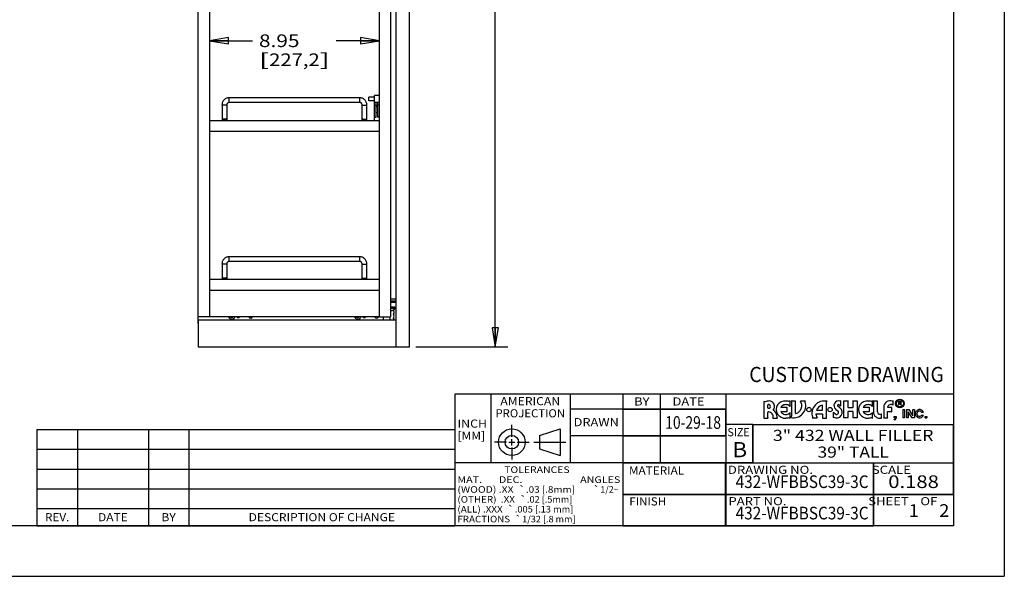
# Model space of a CAD drawing. Units: inches. Extents: x 0 to 17, y 0 to 11.
# Drawn here: x 7.3 to 17, y 0 to 5.5 of the extents above; entities that cross this region are included whole.
import ezdxf
from ezdxf.enums import TextEntityAlignment as Align

# ---------------------------------------------------------------- set-up
doc = ezdxf.new("R2010")
doc.units = ezdxf.units.IN
doc.header["$LTSCALE"] = 0.935
doc.header["$MEASUREMENT"] = 0
doc.linetypes.add('CENTER', pattern=[0.6, 0.375, -0.075, 0.075, -0.075])
doc.layers.get('0').update_dxf_attribs({"linetype": 'CONTINUOUS'})
doc.layers.add('02___PRT_ALL_AXES', color=7, linetype='CONTINUOUS')
doc.layers.add('DEFAULT_1', color=7, linetype='CENTER')
doc.styles.get("Standard").update_dxf_attribs({"font": 'bluprnt.ttf'})
doc.styles.add('TEXTSTYLE_1', font='gdt', dxfattribs={"width": 0.8})
doc.styles.add('TEXTSTYLE_10', font='bluprnt.ttf')
doc.styles.add('TEXTSTYLE_11', font='bluprnt.ttf')
doc.styles.add('TEXTSTYLE_2', font='cgomg.ttf')
doc.styles.add('TEXTSTYLE_3', font='cgomg.ttf')
doc.styles.add('TEXTSTYLE_4', font='cgomg.ttf')
doc.styles.add('TEXTSTYLE_5', font='cgomg.ttf')
doc.styles.add('TEXTSTYLE_6', font='cgomg.ttf')
doc.styles.add('TEXTSTYLE_7', font='cgomg.ttf')
doc.styles.add('TEXTSTYLE_8', font='cgomg.ttf')
doc.dimstyles.new('DIMSTYLE_1', dxfattribs={"dimtxt": 0.125, "dimasz": 0.1875, "dimexe": 0.125, "dimexo": 0.0625, "dimgap": 0.0625, "dimtad": 0, "dimtih": 1, "dimtoh": 1, "dimlfac": 5.333333, "dimzin": 4, "dimdsep": 46, "dimtxsty": 'Standard', "dimblk": 'CLOSED', "dimblk1": 'CLOSED', "dimblk2": 'CLOSED', "dimcen": 0.09, "dimadec": 3, "dimazin": 1, "dimtfac": 1, "dimtdec": 3, "dimtofl": 0, "dimtmove": 0, "dimatfit": 3, "dimldrblk": 'CLOSED', "dimfxl": 0, "dimtolj": 1, "dimtzin": 4, "dimarcsym": 0})

# ---------------------------------------------------------------- blocks, each defined once
blk = doc.blocks.new('_CLOSED')
at = {"color": 0, "linetype": 'ByBlock'}
for p, q in [((0, 0), (-1, 0.167)), ((-1, 0.167), (-1, -0.167)), ((-1, -0.167), (0, 0)), ((-1, 0), (0, 0))]:
    blk.add_line(p, q, dxfattribs=at)
blk = doc.blocks.new('*D5')
at = {"color": 7, "linetype": 'Continuous'}
for p, q in [((11.1914, 9.5803), (12.099, 9.5803)), ((11.974, 9.5803), (11.974, 6.0491)), ((11.974, 2.2678), (11.974, 5.6116)), ((11.1914, 2.2678), (12.099, 2.2678))]:
    blk.add_line(p, q, dxfattribs=at)
at = {"color": 7, "linetype": 'Continuous', "xscale": 0.1875, "yscale": 0.1875, "zscale": 0.1875}
for p, rotation in [((11.974, 9.5803), 90), ((11.974, 2.2678), 270)]:
    blk.add_blockref('_CLOSED', p, dxfattribs=dict(at, rotation=rotation))
at = {"color": 7, "linetype": 'Continuous'}
for s, p, p2 in [('39.00', (11.624, 5.8616), (12.124, 5.8616)), ('[', (11.624, 5.6741), (11.724, 5.6741)), ('990,6', (11.724, 5.6741), (12.224, 5.6741)), (']', (12.224, 5.6741), (12.324, 5.6741))]:
    blk.add_text(s, height=0.125, dxfattribs=at).set_placement(p, p2, align=Align.FIT)
blk = doc.blocks.new('*D6')
at = {"color": 7, "linetype": 'Continuous'}
for p, q in [((9.1536, 5.2915), (9.5797, 5.2915)), ((10.8307, 5.2915), (10.4047, 5.2915))]:
    blk.add_line(p, q, dxfattribs=at)
at = {"color": 7, "linetype": 'Continuous', "xscale": 0.1875, "yscale": 0.1875, "zscale": 0.1875, "rotation": 180}
blk.add_blockref('_CLOSED', (9.1536, 5.2915), dxfattribs=at)
at = {"color": 7, "linetype": 'Continuous', "xscale": 0.1875, "yscale": 0.1875, "zscale": 0.1875}
blk.add_blockref('_CLOSED', (10.8307, 5.2915), dxfattribs=at)
at = {"color": 7, "linetype": 'Continuous'}
for s, p, p2 in [('8.95', (9.6422, 5.229), (10.0422, 5.229)), ('[', (9.6422, 5.0415), (9.7422, 5.0415)), ('227,2', (9.7422, 5.0415), (10.2422, 5.0415)), (']', (10.2422, 5.0415), (10.3422, 5.0415))]:
    blk.add_text(s, height=0.125, dxfattribs=at).set_placement(p, p2, align=Align.FIT)

msp = doc.modelspace()

# ---------------------------------------------------------------- linework, layer by layer
at = {"color": 7, "linetype": 'Continuous'}
for p, q in [((17, 11), (17, 0)), ((16.5, 10.5), (16.5, 0.5)), ((9.0429, 2.565), (9.0429, 9.5803)), ((10.9961, 2.2678), (10.9961, 9.5803)), ((11.1289, 2.2678), (11.1289, 9.5803)), ((9.1536, 9.2832), (9.1536, 2.565)), ((10.8307, 2.565), (10.8307, 9.2832)), ((10.9414, 9.2832), (10.9414, 2.565)), ((10.6367, 4.7281), (9.3476, 4.7281)), ((10.6367, 4.6813), (9.3476, 4.6813)), ((10.8307, 4.7492), (10.7839, 4.7492)), ((10.7839, 4.5041), (10.7839, 4.7492)), ((10.8307, 4.6808), (10.7839, 4.6808)), ((10.7987, 4.5354), (10.7987, 4.6808)), ((10.8159, 4.5354), (10.8159, 4.6808)), ((9.2773, 4.6586), (9.2773, 4.5041)), ((9.3242, 4.6586), (9.3242, 4.5041)), ((10.6601, 4.5041), (10.6601, 4.6586)), ((10.707, 4.5041), (10.707, 4.6586)), ((10.8159, 4.581), (10.7987, 4.581)), ((9.1536, 4.5041), (10.8249, 4.5041)), ((10.7839, 4.5354), (10.7987, 4.5354)), ((10.8307, 4.5354), (10.8159, 4.5354)), ((10.8249, 4.5041), (10.8307, 4.4983)), ((10.8307, 4.3935), (9.1536, 4.3935)), ((10.6367, 3.1572), (9.3476, 3.1572)), ((9.2773, 3.0876), (9.2773, 2.9331)), ((9.3242, 3.0876), (9.3242, 2.9331)), ((10.6367, 3.1103), (9.3476, 3.1103)), ((10.6601, 2.9331), (10.6601, 3.0876)), ((10.707, 2.9331), (10.707, 3.0876)), ((10.8307, 2.9331), (9.1536, 2.9331)), ((9.0414, 2.8225), (9.0429, 2.8225)), ((9.0414, 2.499), (9.0414, 2.8225)), ((10.8307, 2.8225), (9.1536, 2.8225)), ((10.9414, 2.7405), (10.9961, 2.7405)), ((10.9961, 2.7068), (10.9414, 2.7068)), ((10.9847, 2.659), (10.9414, 2.659)), ((10.9414, 2.6183), (10.9847, 2.6383)), ((10.9727, 2.624), (10.9727, 2.6328)), ((10.9847, 2.6383), (10.9847, 2.659)), ((10.9961, 2.6515), (10.9847, 2.6515)), ((9.1536, 2.565), (9.0429, 2.565)), ((10.9961, 2.5303), (9.0429, 2.5303)), ((9.0429, 2.5303), (9.0429, 2.2678)), ((10.8307, 2.5654), (9.1536, 2.5654)), ((10.8307, 2.565), (10.9414, 2.565)), ((10.8699, 2.5303), (10.8699, 2.565)), ((10.9378, 2.5352), (10.9378, 2.565)), ((10.9727, 2.586), (10.9727, 2.5936)), ((10.9727, 2.548), (10.9727, 2.5557)), ((9.0429, 2.2678), (11.1289, 2.2678)), ((16.5, 1.8), (11.5762, 1.8)), ((11.5762, 1.8), (11.5762, 0.5)), ((11.9334, 1.12), (11.9334, 1.8)), ((12.718, 1.12), (12.718, 1.8)), ((13.2365, 0.5), (13.2365, 1.8)), ((13.6054, 1.12), (13.6054, 1.8)), ((14.25, 1.8), (14.25, 0.5)), ((14.25, 1.653), (12.718, 1.653)), ((13.2365, 1.387), (13.2365, 1.653)), ((13.2365, 1.653), (13.6055, 1.653)), ((13.6054, 1.387), (13.6054, 1.653)), ((13.6054, 1.653), (14.2504, 1.653)), ((13.6055, 1.387), (13.6055, 1.653)), ((14.2504, 1.387), (14.2504, 1.653)), ((14.6382, 1.7252), (14.6254, 1.7278)), ((14.6254, 1.7278), (14.6254, 1.5641)), ((14.6645, 1.6656), (14.6645, 1.6914)), ((14.8521, 1.6675), (14.7934, 1.6675)), ((14.8575, 1.6701), (14.8521, 1.6675)), ((14.8575, 1.626), (14.8575, 1.6701)), ((14.8849, 1.7325), (14.875, 1.7272)), ((14.8849, 1.6782), (14.8849, 1.7325)), ((14.9394, 1.7316), (14.8967, 1.7316)), ((14.8967, 1.7316), (14.8983, 1.726)), ((14.8983, 1.726), (14.8983, 1.5862)), ((14.9378, 1.726), (14.9394, 1.7316)), ((14.9378, 1.6134), (14.9378, 1.726)), ((15.0367, 1.7316), (14.9869, 1.7316)), ((15.0338, 1.7247), (15.0367, 1.7316)), ((15.2052, 1.6872), (15.2017, 1.6901)), ((15.2052, 1.6438), (15.2052, 1.6872)), ((15.2446, 1.7256), (15.2499, 1.7294)), ((15.2446, 1.5689), (15.2446, 1.7256)), ((15.3345, 1.6526), (15.3564, 1.6356)), ((15.3779, 1.6633), (15.3559, 1.6803)), ((15.3691, 1.6954), (15.3848, 1.6832)), ((15.3848, 1.7325), (15.3779, 1.73)), ((15.3848, 1.6832), (15.3848, 1.7325)), ((15.4157, 1.7325), (15.4584, 1.7325)), ((15.4174, 1.7279), (15.4157, 1.7325)), ((15.4174, 1.5692), (15.4174, 1.7279)), ((15.4584, 1.7325), (15.4567, 1.7279)), ((15.4567, 1.7279), (15.4567, 1.671)), ((15.4567, 1.671), (15.4596, 1.6682)), ((15.4596, 1.6682), (15.5046, 1.6682)), ((15.5046, 1.6682), (15.5074, 1.671)), ((15.5057, 1.7325), (15.5484, 1.7325)), ((15.5074, 1.7279), (15.5057, 1.7325)), ((15.5074, 1.671), (15.5074, 1.7279)), ((15.5484, 1.7325), (15.5467, 1.7279)), ((15.5467, 1.7279), (15.5467, 1.5692)), ((15.6651, 1.6675), (15.6064, 1.6675)), ((15.6705, 1.6701), (15.6651, 1.6675)), ((15.6705, 1.626), (15.6705, 1.6701)), ((15.6979, 1.7325), (15.688, 1.7272)), ((15.6979, 1.6782), (15.6979, 1.7325)), ((15.7486, 1.732), (15.7058, 1.732)), ((15.7062, 1.732), (15.7075, 1.7285)), ((15.7075, 1.7285), (15.7075, 1.6218)), ((15.7469, 1.7274), (15.7486, 1.732)), ((15.7469, 1.6241), (15.7469, 1.7274)), ((15.8091, 1.6753), (15.8091, 1.5696)), ((15.8836, 1.6679), (15.8481, 1.6679)), ((15.8882, 1.6696), (15.8836, 1.6679)), ((15.8882, 1.6268), (15.8882, 1.6696)), ((15.902, 1.7331), (15.8938, 1.73)), ((15.902, 1.6903), (15.902, 1.7331)), ((15.9738, 1.7253), (15.9549, 1.7253)), ((15.9549, 1.7253), (15.9549, 1.6931)), ((15.9549, 1.6931), (15.9602, 1.6931)), ((15.9738, 1.72), (15.9602, 1.72)), ((15.9602, 1.72), (15.9602, 1.7095)), ((15.9602, 1.7095), (15.9738, 1.7095)), ((15.9602, 1.7043), (15.9714, 1.7043)), ((15.9602, 1.6931), (15.9602, 1.7043)), ((15.9714, 1.7043), (15.978, 1.6931)), ((15.9842, 1.6931), (15.9768, 1.7055)), ((15.978, 1.6931), (15.9842, 1.6931)), ((14.6254, 1.5641), (14.6676, 1.5641)), ((14.6654, 1.5731), (14.6654, 1.6198)), ((14.6676, 1.5641), (14.6654, 1.5731)), ((14.7163, 1.5642), (14.7609, 1.5642)), ((14.7609, 1.5642), (14.7582, 1.5719)), ((14.7934, 1.6286), (14.8521, 1.6286)), ((14.8521, 1.6286), (14.8575, 1.626)), ((14.875, 1.5689), (14.8849, 1.5637)), ((14.8849, 1.5637), (14.8849, 1.6179)), ((14.8983, 1.5862), (14.8933, 1.569)), ((14.9433, 1.6089), (14.9378, 1.6134)), ((15.107, 1.5718), (15.1046, 1.5652)), ((15.1046, 1.5652), (15.1534, 1.5652)), ((15.1406, 1.6023), (15.1446, 1.6061)), ((15.1446, 1.6061), (15.2012, 1.6061)), ((15.1475, 1.6438), (15.1507, 1.6401)), ((15.1507, 1.6401), (15.2012, 1.6401)), ((15.2012, 1.6401), (15.2052, 1.6438)), ((15.2012, 1.6061), (15.2052, 1.6023)), ((15.2052, 1.5687), (15.2036, 1.5642)), ((15.2036, 1.5642), (15.2463, 1.5642)), ((15.2052, 1.6023), (15.2052, 1.5687)), ((15.2463, 1.5642), (15.2446, 1.5689)), ((15.3319, 1.604), (15.3112, 1.6201)), ((15.3112, 1.6201), (15.3112, 1.5707)), ((15.3112, 1.5707), (15.3161, 1.5725)), ((15.4157, 1.5645), (15.4174, 1.5692)), ((15.4584, 1.5645), (15.4157, 1.5645)), ((15.4596, 1.6288), (15.4567, 1.626)), ((15.4567, 1.626), (15.4567, 1.5692)), ((15.4567, 1.5692), (15.4584, 1.5645)), ((15.5046, 1.6288), (15.4596, 1.6288)), ((15.5074, 1.626), (15.5046, 1.6288)), ((15.5057, 1.5645), (15.5074, 1.5692)), ((15.5484, 1.5645), (15.5057, 1.5645)), ((15.5074, 1.5692), (15.5074, 1.626)), ((15.5467, 1.5692), (15.5484, 1.5645)), ((15.6064, 1.6286), (15.6651, 1.6286)), ((15.6651, 1.6286), (15.6705, 1.626)), ((15.688, 1.5689), (15.6979, 1.5637)), ((15.6979, 1.5637), (15.6979, 1.6179)), ((15.7862, 1.5636), (15.7862, 1.6061)), ((15.8091, 1.5696), (15.8074, 1.5649)), ((15.8074, 1.5649), (15.8501, 1.5649)), ((15.8485, 1.6285), (15.8836, 1.6285)), ((15.8485, 1.5696), (15.8485, 1.6285)), ((15.8501, 1.5649), (15.8485, 1.5696)), ((15.8836, 1.6285), (15.8882, 1.6268)), ((15.9134, 1.5803), (15.931, 1.5803)), ((15.9134, 1.5656), (15.9134, 1.5803)), ((15.9224, 1.5656), (15.9134, 1.5656)), ((15.931, 1.5803), (15.931, 1.5613)), ((16.0008, 1.6475), (16.0163, 1.6475)), ((16.0008, 1.5658), (16.0008, 1.6475)), ((16.0163, 1.5658), (16.0008, 1.5658)), ((16.0163, 1.6475), (16.0163, 1.5658)), ((16.0363, 1.6475), (16.0562, 1.6475)), ((16.0363, 1.5658), (16.0363, 1.6475)), ((16.0518, 1.5658), (16.0363, 1.5658)), ((16.0917, 1.5658), (16.0518, 1.6265)), ((16.0518, 1.6265), (16.0518, 1.5658)), ((16.0562, 1.6475), (16.0972, 1.5843)), ((16.1127, 1.5658), (16.0917, 1.5658)), ((16.0972, 1.6475), (16.1127, 1.6475)), ((16.0972, 1.5843), (16.0972, 1.6475)), ((16.1127, 1.6475), (16.1127, 1.5658)), ((16.1827, 1.6232), (16.2008, 1.6232)), ((16.2008, 1.5902), (16.1827, 1.5902)), ((16.219, 1.5803), (16.2355, 1.5803)), ((16.219, 1.5658), (16.219, 1.5803)), ((16.219, 1.5792), (16.2355, 1.5792)), ((16.219, 1.5672), (16.2355, 1.5672)), ((16.2355, 1.5658), (16.219, 1.5658)), ((16.2355, 1.5803), (16.2355, 1.5658)), ((12.1386, 1.3786), (12.1387, 1.4978)), ((14.5167, 1.5003), (14.25, 1.5003)), ((14.5167, 1.5003), (14.5167, 1.1203)), ((14.5167, 1.1203), (14.5167, 1.4993)), ((14.5167, 1.4993), (16.4997, 1.4993)), ((15.9137, 1.5448), (15.913, 1.5486)), ((16.4997, 1.1203), (16.4997, 1.4993)), ((7.45, 1.4506), (11.575, 1.4506)), ((7.45, 1.4506), (7.45, 0.4993)), ((7.85, 1.4506), (7.85, 0.4993)), ((8.55, 1.4506), (8.55, 0.4993)), ((8.95, 1.4506), (8.95, 0.4993)), ((11.575, 1.4506), (11.575, 0.4993)), ((12.4116, 1.3911), (12.6159, 1.4567)), ((12.4116, 1.3911), (12.4116, 1.2584)), ((12.6159, 1.4567), (12.6159, 1.1943)), ((14.25, 1.387), (12.718, 1.387)), ((13.2365, 1.387), (13.6055, 1.387)), ((13.6054, 1.387), (14.2504, 1.387)), ((12.085, 1.3253), (11.9659, 1.3255)), ((12.1074, 1.3252), (12.1696, 1.3252)), ((12.1384, 1.2718), (12.1382, 1.1527)), ((12.1385, 1.2941), (12.1385, 1.3563)), ((12.1919, 1.3251), (12.311, 1.325)), ((7.45, 1.2553), (11.575, 1.2553)), ((12.4116, 1.2584), (12.6159, 1.1943)), ((14.5167, 1.12), (11.5762, 1.12)), ((13.2365, 0.81), (13.2365, 1.12)), ((13.2365, 1.12), (14.2485, 1.12)), ((14.2485, 0.81), (14.2485, 1.12)), ((14.25, 0.81), (14.25, 1.12)), ((14.25, 1.12), (15.71, 1.12)), ((14.5167, 1.1203), (16.4997, 1.1203)), ((15.7092, 0.81), (15.7092, 1.12)), ((15.7092, 1.12), (16.4992, 1.12)), ((15.7092, 1.12), (15.7092, 0.5)), ((15.71, 0.81), (15.71, 1.12)), ((16.4992, 0.81), (16.4992, 1.12)), ((7.45, 1.06), (11.575, 1.06)), ((7.45, 0.8646), (11.575, 0.8646)), ((13.2365, 0.81), (14.2485, 0.81)), ((13.2365, 0.5), (13.2365, 0.81)), ((13.2365, 0.81), (14.2485, 0.81)), ((16.5, 0.81), (13.2365, 0.81)), ((14.2485, 0.5), (14.2485, 0.81)), ((14.25, 0.81), (15.71, 0.81)), ((14.25, 0.5), (14.25, 0.81)), ((14.25, 0.81), (15.71, 0.81)), ((15.7092, 0.81), (16.4992, 0.81)), ((15.71, 0.5), (15.71, 0.81)), ((7.45, 0.6693), (11.575, 0.6693)), ((16.5, 0.5), (0.5, 0.5)), ((7.45, 0.4993), (11.575, 0.4993)), ((13.2365, 0.5), (14.2485, 0.5)), ((14.25, 0.5), (15.71, 0.5)), ((0, 0), (17, 0))]:
    msp.add_line(p, q, dxfattribs=at)
at = {"color": 9, "linetype": 'Continuous'}
for p, q in [((9.3476, 4.6813), (9.3476, 4.7281)), ((10.6367, 4.6813), (10.6367, 4.7281)), ((10.8159, 4.6805), (10.7987, 4.6805)), ((10.7839, 4.6563), (10.7987, 4.6563)), ((10.7987, 4.655), (10.8159, 4.655)), ((10.7987, 4.6405), (10.8159, 4.6405)), ((10.8307, 4.6563), (10.8159, 4.6563)), ((9.3242, 4.5129), (9.2773, 4.5129)), ((10.6601, 4.5129), (10.707, 4.5129)), ((9.3476, 3.1103), (9.3476, 3.1572)), ((10.6367, 3.1103), (10.6367, 3.1572)), ((9.3242, 2.9419), (9.2773, 2.9419)), ((10.6601, 2.9419), (10.707, 2.9419)), ((9.0414, 2.793), (9.0429, 2.793)), ((10.9414, 2.7218), (10.9961, 2.7218)), ((10.9847, 2.6458), (10.9414, 2.6458))]:
    msp.add_line(p, q, dxfattribs=at)
at = {"color": 7, "linetype": 'Continuous'}
for centre, radius in [((15.9695, 1.7079), 0.0425), ((15.0707, 1.6477), 0.021), ((15.2805, 1.6477), 0.021), ((15.9695, 1.7079), 0.0343), ((12.1385, 1.3252), 0.1322), ((12.1385, 1.3252), 0.0671)]:
    msp.add_circle(centre, radius, dxfattribs=at)
for centre, radius, start, end in [((10.944, 2.6088), 0.0325, 324.29772, 42.22763), ((10.8047, 2.5708), 0.0195, 196.21272, 343.78728), ((10.9402, 2.5301), 0.00562, 114.80353, 177.6385), ((10.944, 2.5708), 0.0325, 324.29772, 35.70228), ((10.944, 2.5329), 0.0325, 355.54496, 35.70228), ((9.0487, 2.499), 0.00731, 180, 217.44958), ((14.678, 1.6218), 0.1108, 90.35371, 111.06298), ((14.6701, 1.6914), 0.00562, 105.27834, 180), ((14.6701, 1.6656), 0.00562, 180, 254.72166), ((14.6736, 1.6785), 0.019, 254.72166, 105.27834), ((14.6783, 1.6777), 0.0549, 318.66266, 91.01198), ((14.8324, 1.6481), 0.0849, 82.66129, 277.33871), ((14.8376, 1.6461), 0.0492, 132.32185, 154.16306), ((14.8405, 1.643), 0.0534, 110.66618, 132.32185), ((14.8423, 1.6382), 0.0585, 69.33382, 110.66618), ((14.8376, 1.5953), 0.1371, 74.17428, 87.64209), ((14.8441, 1.643), 0.0534, 47.67815, 69.33382), ((14.8393, 1.631), 0.0656, 45.97965, 51.61365), ((14.9194, 1.6865), 0.1206, 257.399, 18.44155), ((14.9194, 1.6865), 0.0812, 287.10024, 33.77066), ((15.2232, 1.61), 0.1223, 77.39901, 198.20631), ((15.2232, 1.61), 0.0829, 105.05004, 155.90956), ((15.3441, 1.6198), 0.055, 239.36167, 52.18694), ((15.3629, 1.6874), 0.0451, 70.66434, 232.18694), ((15.3625, 1.6878), 0.01, 48.94317, 228.94317), ((15.6454, 1.6481), 0.0849, 82.66129, 277.33871), ((15.6506, 1.6461), 0.0492, 132.32185, 154.16306), ((15.6535, 1.643), 0.0534, 110.66618, 132.32185), ((15.6553, 1.6382), 0.0585, 69.33382, 110.66618), ((15.6506, 1.5953), 0.1371, 74.17428, 87.64209), ((15.6571, 1.643), 0.0534, 47.67815, 69.33382), ((15.6523, 1.631), 0.0656, 45.97965, 51.61365), ((15.8737, 1.6682), 0.065, 72.01826, 173.70524), ((15.8812, 1.6643), 0.0333, 51.29468, 173.75074), ((15.9741, 1.7152), 0.0101, 285.22836, 92.0469), ((15.973, 1.7148), 0.00531, 278.61347, 81.38653), ((14.6711, 1.6198), 0.00562, 86.06153, 180), ((14.668, 1.5759), 0.0497, 346.29117, 86.06153), ((14.6622, 1.564), 0.0964, 4.71098, 53.45043), ((14.8376, 1.65), 0.0492, 205.83694, 227.67815), ((14.8405, 1.6531), 0.0534, 227.67815, 249.33382), ((14.8423, 1.658), 0.0585, 249.33382, 290.66618), ((14.8376, 1.7008), 0.1371, 272.35791, 285.82572), ((14.8441, 1.6531), 0.0534, 290.66618, 312.32185), ((14.8393, 1.6651), 0.0656, 308.38635, 314.02035), ((15.2232, 1.61), 0.0829, 185.3512, 212.7214), ((15.3441, 1.6198), 0.02, 232.18694, 52.18694), ((15.6506, 1.65), 0.0492, 205.83694, 227.67815), ((15.6535, 1.6531), 0.0534, 227.67815, 249.33382), ((15.6553, 1.658), 0.0585, 249.33382, 290.66618), ((15.6506, 1.7008), 0.1371, 272.35791, 285.82572), ((15.6571, 1.6531), 0.0534, 290.66618, 312.32185), ((15.6523, 1.6651), 0.0656, 308.38635, 314.02035), ((15.7717, 1.6263), 0.0643, 183.99411, 283.07801), ((15.7717, 1.6263), 0.0249, 185.13599, 305.76005), ((15.9101, 1.5612), 0.013, 282.99394, 19.41939), ((15.913, 1.563), 0.0182, 272.12835, 345.69752), ((15.9198, 1.5613), 0.0112, 345.69752, 360), ((16.1634, 1.6067), 0.0409, 23.79546, 336.20454), ((16.1634, 1.6067), 0.0254, 40.57417, 319.42583)]:
    msp.add_arc(centre, radius, start, end, dxfattribs=at)
for points, knots in [([(9.3476, 4.7281), (9.343, 4.7281), (9.3338, 4.7273), (9.3206, 4.7233), (9.3084, 4.7168), (9.2976, 4.7082), (9.2888, 4.6976), (9.2823, 4.6855), (9.2782, 4.6723), (9.2773, 4.6632), (9.2773, 4.6586)], [0, 0, 0, 0, 0.125454, 0.250867, 0.37612, 0.501211, 0.626118, 0.750847, 0.875471, 1, 1, 1, 1]), ([(9.3476, 4.6813), (9.3461, 4.6813), (9.343, 4.681), (9.3385, 4.6796), (9.3344, 4.6775), (9.3308, 4.6746), (9.3279, 4.6712), (9.3258, 4.6672), (9.3245, 4.663), (9.3242, 4.6601), (9.3242, 4.6586)], [0, 0, 0, 0, 0.129206, 0.257867, 0.385277, 0.511169, 0.635357, 0.757912, 0.879376, 1, 1, 1, 1]), ([(10.707, 4.6586), (10.707, 4.6632), (10.7061, 4.6723), (10.702, 4.6855), (10.6955, 4.6976), (10.6867, 4.7082), (10.6759, 4.7168), (10.6637, 4.7233), (10.6505, 4.7273), (10.6413, 4.7281), (10.6367, 4.7281)], [0, 0, 0, 0, 0.124529, 0.249152, 0.373882, 0.498789, 0.623881, 0.749134, 0.874546, 1, 1, 1, 1]), ([(10.6601, 4.6586), (10.6601, 4.6601), (10.6598, 4.663), (10.6585, 4.6672), (10.6564, 4.6712), (10.6535, 4.6746), (10.6499, 4.6775), (10.6458, 4.6796), (10.6414, 4.681), (10.6382, 4.6813), (10.6367, 4.6813)], [0, 0, 0, 0, 0.120624, 0.242088, 0.364643, 0.488831, 0.614723, 0.742133, 0.870794, 1, 1, 1, 1]), ([(9.3476, 3.1572), (9.343, 3.1572), (9.3338, 3.1563), (9.3206, 3.1523), (9.3084, 3.1459), (9.2976, 3.1372), (9.2888, 3.1266), (9.2823, 3.1145), (9.2782, 3.1013), (9.2773, 3.0922), (9.2773, 3.0876)], [0, 0, 0, 0, 0.125454, 0.250867, 0.37612, 0.501211, 0.626118, 0.750847, 0.875471, 1, 1, 1, 1]), ([(10.707, 3.0876), (10.707, 3.0922), (10.7061, 3.1013), (10.702, 3.1145), (10.6955, 3.1266), (10.6867, 3.1372), (10.6759, 3.1459), (10.6637, 3.1523), (10.6505, 3.1563), (10.6413, 3.1572), (10.6367, 3.1572)], [0, 0, 0, 0, 0.124529, 0.249152, 0.373882, 0.498789, 0.623881, 0.749134, 0.874546, 1, 1, 1, 1]), ([(9.3476, 3.1103), (9.3461, 3.1103), (9.343, 3.11), (9.3385, 3.1086), (9.3344, 3.1065), (9.3308, 3.1036), (9.3279, 3.1002), (9.3258, 3.0962), (9.3245, 3.092), (9.3242, 3.0891), (9.3242, 3.0876)], [0, 0, 0, 0, 0.129206, 0.257867, 0.385277, 0.511169, 0.635357, 0.757912, 0.879376, 1, 1, 1, 1]), ([(10.6601, 3.0876), (10.6601, 3.0891), (10.6598, 3.092), (10.6585, 3.0962), (10.6564, 3.1002), (10.6535, 3.1036), (10.6499, 3.1065), (10.6458, 3.1086), (10.6414, 3.11), (10.6382, 3.1103), (10.6367, 3.1103)], [0, 0, 0, 0, 0.120624, 0.242088, 0.364643, 0.488831, 0.614723, 0.742133, 0.870794, 1, 1, 1, 1])]:
    msp.add_open_spline(points, degree=3, knots=knots, dxfattribs=at)
at = {"color": 9, "linetype": 'Continuous'}
for points, knots in [([(9.3007, 4.6543), (9.2992, 4.6543), (9.2962, 4.6544), (9.2919, 4.6546), (9.2879, 4.655), (9.2848, 4.6554), (9.2827, 4.6559), (9.2813, 4.6562), (9.2801, 4.6566), (9.2791, 4.6569), (9.2784, 4.6573), (9.2778, 4.6577), (9.2774, 4.6582), (9.2773, 4.6585), (9.2773, 4.6586)], [0, 0, 0, 0, 0.186822, 0.367067, 0.533506, 0.68032, 0.744779, 0.802501, 0.853056, 0.8962, 0.931824, 0.96015, 0.982125, 1, 1, 1, 1]), ([(9.3242, 4.6586), (9.3242, 4.6585), (9.3241, 4.6582), (9.3237, 4.6577), (9.3231, 4.6573), (9.3223, 4.6569), (9.3214, 4.6566), (9.3202, 4.6562), (9.3188, 4.6559), (9.3167, 4.6554), (9.3136, 4.655), (9.3096, 4.6546), (9.3053, 4.6544), (9.3023, 4.6543), (9.3007, 4.6543)], [0, 0, 0, 0, 0.017875, 0.03985, 0.068176, 0.1038, 0.146944, 0.197499, 0.255221, 0.31968, 0.466494, 0.632933, 0.813178, 1, 1, 1, 1]), ([(10.6601, 4.6586), (10.6601, 4.6585), (10.6602, 4.6582), (10.6606, 4.6577), (10.6612, 4.6573), (10.662, 4.6569), (10.6629, 4.6566), (10.6641, 4.6562), (10.6655, 4.6559), (10.6676, 4.6554), (10.6707, 4.655), (10.6747, 4.6546), (10.679, 4.6544), (10.682, 4.6543), (10.6836, 4.6543)], [0, 0, 0, 0, 0.017875, 0.03985, 0.068176, 0.1038, 0.146944, 0.197499, 0.255221, 0.31968, 0.466494, 0.632933, 0.813178, 1, 1, 1, 1]), ([(10.6836, 4.6543), (10.6851, 4.6543), (10.6881, 4.6544), (10.6924, 4.6546), (10.6964, 4.655), (10.6995, 4.6554), (10.7016, 4.6559), (10.703, 4.6562), (10.7042, 4.6566), (10.7052, 4.6569), (10.7059, 4.6573), (10.7065, 4.6577), (10.7069, 4.6582), (10.707, 4.6585), (10.707, 4.6586)], [0, 0, 0, 0, 0.186822, 0.367067, 0.533506, 0.68032, 0.744779, 0.802501, 0.853056, 0.8962, 0.931824, 0.96015, 0.982125, 1, 1, 1, 1]), ([(9.3007, 4.5172), (9.2992, 4.5172), (9.2962, 4.5172), (9.2919, 4.5175), (9.2879, 4.5178), (9.2848, 4.5183), (9.2827, 4.5187), (9.2813, 4.5191), (9.2801, 4.5194), (9.2791, 4.5198), (9.2784, 4.5202), (9.2778, 4.5206), (9.2774, 4.521), (9.2773, 4.5213), (9.2773, 4.5215)], [0, 0, 0, 0, 0.186822, 0.367067, 0.533506, 0.68032, 0.744779, 0.802501, 0.853056, 0.8962, 0.931824, 0.96015, 0.982125, 1, 1, 1, 1]), ([(9.3242, 4.5215), (9.3242, 4.5213), (9.3241, 4.521), (9.3237, 4.5206), (9.3231, 4.5202), (9.3223, 4.5198), (9.3214, 4.5194), (9.3202, 4.5191), (9.3188, 4.5187), (9.3167, 4.5183), (9.3136, 4.5178), (9.3096, 4.5175), (9.3053, 4.5172), (9.3023, 4.5172), (9.3007, 4.5172)], [0, 0, 0, 0, 0.017875, 0.03985, 0.068176, 0.1038, 0.146944, 0.197499, 0.255221, 0.31968, 0.466494, 0.632933, 0.813178, 1, 1, 1, 1]), ([(10.6601, 4.5215), (10.6601, 4.5213), (10.6602, 4.521), (10.6606, 4.5206), (10.6612, 4.5202), (10.662, 4.5198), (10.6629, 4.5194), (10.6641, 4.5191), (10.6655, 4.5187), (10.6676, 4.5183), (10.6707, 4.5178), (10.6747, 4.5175), (10.679, 4.5172), (10.682, 4.5172), (10.6836, 4.5172)], [0, 0, 0, 0, 0.017875, 0.03985, 0.068176, 0.1038, 0.146944, 0.197499, 0.255221, 0.31968, 0.466494, 0.632933, 0.813178, 1, 1, 1, 1]), ([(10.6836, 4.5172), (10.6851, 4.5172), (10.6881, 4.5172), (10.6924, 4.5175), (10.6964, 4.5178), (10.6995, 4.5183), (10.7016, 4.5187), (10.703, 4.5191), (10.7042, 4.5194), (10.7052, 4.5198), (10.7059, 4.5202), (10.7065, 4.5206), (10.7069, 4.521), (10.707, 4.5213), (10.707, 4.5215)], [0, 0, 0, 0, 0.186822, 0.367067, 0.533506, 0.68032, 0.744779, 0.802501, 0.853056, 0.8962, 0.931824, 0.96015, 0.982125, 1, 1, 1, 1]), ([(9.3007, 3.0833), (9.2992, 3.0833), (9.2962, 3.0834), (9.2919, 3.0836), (9.2879, 3.084), (9.2848, 3.0845), (9.2827, 3.0849), (9.2813, 3.0852), (9.2801, 3.0856), (9.2791, 3.086), (9.2784, 3.0863), (9.2778, 3.0867), (9.2774, 3.0872), (9.2773, 3.0875), (9.2773, 3.0876)], [0, 0, 0, 0, 0.186822, 0.367067, 0.533506, 0.68032, 0.744779, 0.802501, 0.853056, 0.8962, 0.931824, 0.96015, 0.982125, 1, 1, 1, 1]), ([(9.3242, 3.0876), (9.3242, 3.0875), (9.3241, 3.0872), (9.3237, 3.0867), (9.3231, 3.0863), (9.3223, 3.086), (9.3214, 3.0856), (9.3202, 3.0852), (9.3188, 3.0849), (9.3167, 3.0845), (9.3136, 3.084), (9.3096, 3.0836), (9.3053, 3.0834), (9.3023, 3.0833), (9.3007, 3.0833)], [0, 0, 0, 0, 0.017875, 0.03985, 0.068176, 0.1038, 0.146944, 0.197499, 0.255221, 0.31968, 0.466494, 0.632933, 0.813178, 1, 1, 1, 1]), ([(10.6601, 3.0876), (10.6601, 3.0875), (10.6602, 3.0872), (10.6606, 3.0867), (10.6612, 3.0863), (10.662, 3.086), (10.6629, 3.0856), (10.6641, 3.0852), (10.6655, 3.0849), (10.6676, 3.0845), (10.6707, 3.084), (10.6747, 3.0836), (10.679, 3.0834), (10.682, 3.0833), (10.6836, 3.0833)], [0, 0, 0, 0, 0.017875, 0.03985, 0.068176, 0.1038, 0.146944, 0.197499, 0.255221, 0.31968, 0.466494, 0.632933, 0.813178, 1, 1, 1, 1]), ([(10.6836, 3.0833), (10.6851, 3.0833), (10.6881, 3.0834), (10.6924, 3.0836), (10.6964, 3.084), (10.6995, 3.0845), (10.7016, 3.0849), (10.703, 3.0852), (10.7042, 3.0856), (10.7052, 3.086), (10.7059, 3.0863), (10.7065, 3.0867), (10.7069, 3.0872), (10.707, 3.0875), (10.707, 3.0876)], [0, 0, 0, 0, 0.186822, 0.367067, 0.533506, 0.68032, 0.744779, 0.802501, 0.853056, 0.8962, 0.931824, 0.96015, 0.982125, 1, 1, 1, 1]), ([(9.3007, 2.9462), (9.2992, 2.9462), (9.2962, 2.9462), (9.2919, 2.9465), (9.2879, 2.9469), (9.2848, 2.9473), (9.2827, 2.9477), (9.2813, 2.9481), (9.2801, 2.9484), (9.2791, 2.9488), (9.2784, 2.9492), (9.2778, 2.9496), (9.2774, 2.95), (9.2773, 2.9503), (9.2773, 2.9505)], [0, 0, 0, 0, 0.186822, 0.367067, 0.533506, 0.68032, 0.744779, 0.802501, 0.853056, 0.8962, 0.931824, 0.96015, 0.982125, 1, 1, 1, 1]), ([(9.3242, 2.9505), (9.3242, 2.9503), (9.3241, 2.95), (9.3237, 2.9496), (9.3231, 2.9492), (9.3223, 2.9488), (9.3214, 2.9484), (9.3202, 2.9481), (9.3188, 2.9477), (9.3167, 2.9473), (9.3136, 2.9469), (9.3096, 2.9465), (9.3053, 2.9462), (9.3023, 2.9462), (9.3007, 2.9462)], [0, 0, 0, 0, 0.017875, 0.03985, 0.068176, 0.1038, 0.146944, 0.197499, 0.255221, 0.31968, 0.466494, 0.632933, 0.813178, 1, 1, 1, 1]), ([(10.6601, 2.9505), (10.6601, 2.9503), (10.6602, 2.95), (10.6606, 2.9496), (10.6612, 2.9492), (10.662, 2.9488), (10.6629, 2.9484), (10.6641, 2.9481), (10.6655, 2.9477), (10.6676, 2.9473), (10.6707, 2.9469), (10.6747, 2.9465), (10.679, 2.9462), (10.682, 2.9462), (10.6836, 2.9462)], [0, 0, 0, 0, 0.017875, 0.03985, 0.068176, 0.1038, 0.146944, 0.197499, 0.255221, 0.31968, 0.466494, 0.632933, 0.813178, 1, 1, 1, 1]), ([(10.6836, 2.9462), (10.6851, 2.9462), (10.6881, 2.9462), (10.6924, 2.9465), (10.6964, 2.9469), (10.6995, 2.9473), (10.7016, 2.9477), (10.703, 2.9481), (10.7042, 2.9484), (10.7052, 2.9488), (10.7059, 2.9492), (10.7065, 2.9496), (10.7069, 2.95), (10.707, 2.9503), (10.707, 2.9505)], [0, 0, 0, 0, 0.186822, 0.367067, 0.533506, 0.68032, 0.744779, 0.802501, 0.853056, 0.8962, 0.931824, 0.96015, 0.982125, 1, 1, 1, 1])]:
    msp.add_open_spline(points, degree=3, knots=knots, dxfattribs=at)
at = {"layer": '02___PRT_ALL_AXES', "color": 7, "linetype": 'Continuous'}
for p, q in [((10.7839, 4.7335), (10.7254, 4.7335)), ((10.7254, 4.6966), (10.7254, 4.7335)), ((10.7839, 4.6966), (10.7254, 4.6966))]:
    msp.add_line(p, q, dxfattribs=at)
for centre, radius, start, end in [((9.3733, 2.5708), 0.0309, 190.12298, 349.87702), ((9.437, 2.572), 0.0158, 204.8406, 335.1594), ((9.4376, 2.5708), 0.0147, 201.69981, 338.30019), ((9.5602, 2.5705), 0.0195, 195.07266, 344.92734), ((9.5608, 2.5708), 0.0195, 196.20653, 304.27486), ((9.5608, 2.5708), 0.0188, 196.7881, 343.2119), ((10.6172, 2.5708), 0.0309, 190.12298, 349.87702), ((10.6809, 2.572), 0.0158, 204.8406, 335.1594), ((10.6815, 2.5708), 0.0147, 201.69981, 338.30019), ((10.8047, 2.5705), 0.0195, 195.07266, 344.92734), ((10.7795, 2.5708), 0.0196, 310.22425, 343.86635)]:
    msp.add_arc(centre, radius, start, end, dxfattribs=at)
at = {"layer": '02___PRT_ALL_AXES', "color": 9, "linetype": 'Continuous'}
for centre in [(9.3733, 2.5708), (10.6172, 2.5708)]:
    msp.add_arc(centre, 0.015, 201.2558, 338.7442, dxfattribs=at)
at = {"layer": 'DEFAULT_1', "color": 7, "linetype": 'CENTER'}
msp.add_line((12.3555, 1.3252), (12.6726, 1.3252), dxfattribs=at)

# ---------------------------------------------------------------- texts
at = {"color": 7, "linetype": 'Continuous', "oblique": 10}
msp.add_text('CUSTOMER DRAWING', height=0.15, dxfattribs=at).set_placement((14.482, 1.9194), (16.402, 1.9194), align=Align.FIT)
at = {"color": 7, "linetype": 'Continuous'}
for s, height, style, p, p2 in [('AMERICAN', 0.08, 'TEXTSTYLE_3', (12.0251, 1.691), (12.6151, 1.691)), ('BY        DATE', 0.08, 'TEXTSTYLE_2', (13.3462, 1.6878), (14.0402, 1.6878)), ('PROJECTION', 0.08, 'TEXTSTYLE_3', (11.9766, 1.571), (12.6635, 1.571)), ('DRAWN', 0.08, 'TEXTSTYLE_3', (12.7479, 1.4833), (13.1947, 1.4833)), ('10-29-18', 0.125, 'TEXTSTYLE_10', (13.6529, 1.4575), (14.2029, 1.4575)), ('%%uINCH', 0.08, 'TEXTSTYLE_8', (11.6022, 1.4693), (11.8937, 1.4693)), ('SIZE', 0.08, 'TEXTSTYLE_3', (14.2663, 1.384), (14.4869, 1.384)), ('[MM]', 0.08, 'TEXTSTYLE_8', (11.6022, 1.3493), (11.8747, 1.3493)), (' B', 0.15, 'TEXTSTYLE_3', (14.2663, 1.1765), (14.4608, 1.1765)), ('MATERIAL', 0.08, 'TEXTSTYLE_5', (13.2948, 1.0057), (13.8395, 1.0057)), (' DRAWING NO.                    SCALE', 0.08, 'TEXTSTYLE_4', (14.2418, 1.0125), (16.0781, 1.0125)), ('MAT.       DEC.                        ANGLES', 0.065, 'TEXTSTYLE_8', (11.6012, 0.923), (13.2099, 0.923)), ('432-WFBBSC39-3C', 0.125, 'TEXTSTYLE_11', (14.3475, 0.8725), (15.66, 0.8725)), ('(WOOD) .XX  ', 0.065, 'TEXTSTYLE_8', (11.6012, 0.8255), (12.2016, 0.8255)), ('`', 0.065, 'TEXTSTYLE_1', (12.2016, 0.8255), (12.2775, 0.8255)), ('.03 [.8mm]        ', 0.065, 'TEXTSTYLE_8', (12.2775, 0.8255), (12.9364, 0.8255)), ('`', 0.065, 'TEXTSTYLE_1', (12.9364, 0.8255), (13.0122, 0.8255)), ('1/2', 0.065, 'TEXTSTYLE_8', (13.0122, 0.8255), (13.1437, 0.8255)), ('(OTHER)  .XX  ', 0.065, 'TEXTSTYLE_8', (11.6012, 0.728), (12.2123, 0.728)), ('`', 0.065, 'TEXTSTYLE_1', (12.2123, 0.728), (12.2881, 0.728)), ('.02 [.5mm]', 0.065, 'TEXTSTYLE_8', (12.2881, 0.728), (12.7358, 0.728)), ('~', 0.065, 'TEXTSTYLE_1', (13.1437, 0.8255), (13.1871, 0.8255)), ('FINISH', 0.08, 'TEXTSTYLE_6', (13.298, 0.7004), (13.6611, 0.7004)), (' PART NO.                            SHEET    OF', 0.08, 'TEXTSTYLE_7', (14.2481, 0.7025), (16.3381, 0.7025)), ('(ALL) .XXX  ', 0.065, 'TEXTSTYLE_8', (11.6012, 0.6305), (12.0914, 0.6305)), ('`', 0.065, 'TEXTSTYLE_1', (12.0914, 0.6305), (12.1673, 0.6305)), ('.005 [.13 mm]', 0.065, 'TEXTSTYLE_8', (12.1673, 0.6305), (12.7464, 0.6305)), ('432-WFBBSC39-3C', 0.125, 'TEXTSTYLE_11', (14.3475, 0.5625), (15.66, 0.5625)), ('REV.', 0.08, 'TEXTSTYLE_8', (7.53, 0.5443), (7.77, 0.5443)), ('DATE', 0.08, 'TEXTSTYLE_8', (8.0542, 0.5443), (8.3458, 0.5443)), ('BY', 0.08, 'TEXTSTYLE_8', (8.6787, 0.5443), (8.8212, 0.5443)), ('DESCRIPTION OF CHANGE', 0.08, 'TEXTSTYLE_8', (9.5398, 0.5443), (10.9851, 0.5443)), ('FRACTIONS  ', 0.065, 'TEXTSTYLE_8', (11.6012, 0.533), (12.1648, 0.533)), ('`', 0.065, 'TEXTSTYLE_1', (12.1648, 0.533), (12.2407, 0.533)), ('1/32 [.8 mm]', 0.065, 'TEXTSTYLE_8', (12.2407, 0.533), (12.7673, 0.533))]:
    msp.add_text(s, height=height, dxfattribs=dict(at, style=style)).set_placement(p, p2, align=Align.FIT)
for s, height, p, p2 in [('3" 432 WALL FILLER', 0.11, (14.7162, 1.3373), (16.3002, 1.3373)), ('39" TALL', 0.11, (15.1562, 1.1723), (15.8602, 1.1723)), ('0.188', 0.125, (15.8542, 0.8725), (16.3542, 0.8725)), ('1', 0.125, (16.0576, 0.5876), (16.1576, 0.5876)), ('2', 0.125, (16.3576, 0.5876), (16.4576, 0.5876))]:
    msp.add_text(s, height=height, dxfattribs=at).set_placement(p, p2, align=Align.FIT)
at = {"color": 7, "linetype": 'Continuous', "style": 'TEXTSTYLE_8', "oblique": 15}
msp.add_text('                    TOLERANCES', height=0.065, dxfattribs=at).set_placement((11.6012, 1.021), (12.7087, 1.021), align=Align.FIT)

# ---------------------------------------------------------------- dimensions: what is measured, and where the dimension line sits
at = {"color": 7, "linetype": 'Continuous'}
dim = msp.add_linear_dim(base=(11.974, 2.2678), p1=(11.1289, 9.5803), p2=(11.1289, 2.2678), angle=270, text='<>\\P[]', dimstyle='DIMSTYLE_1', dxfattribs=at)
dim.commit()
dim.dimension.update_dxf_attribs({"geometry": '*D5', "text_midpoint": (11.974, 5.8303), "dimtype": 160})
dim = msp.add_linear_dim(base=(10.8307, 5.2915), p1=(9.1536, 2.565), p2=(10.8307, 2.565), text='<>\\P[]', dimstyle='DIMSTYLE_1', dxfattribs=at)
dim.commit()
dim.dimension.update_dxf_attribs({"geometry": '*D6', "text_midpoint": (9.9922, 5.1978), "dimtype": 160})

doc.saveas('drawing.dxf')
